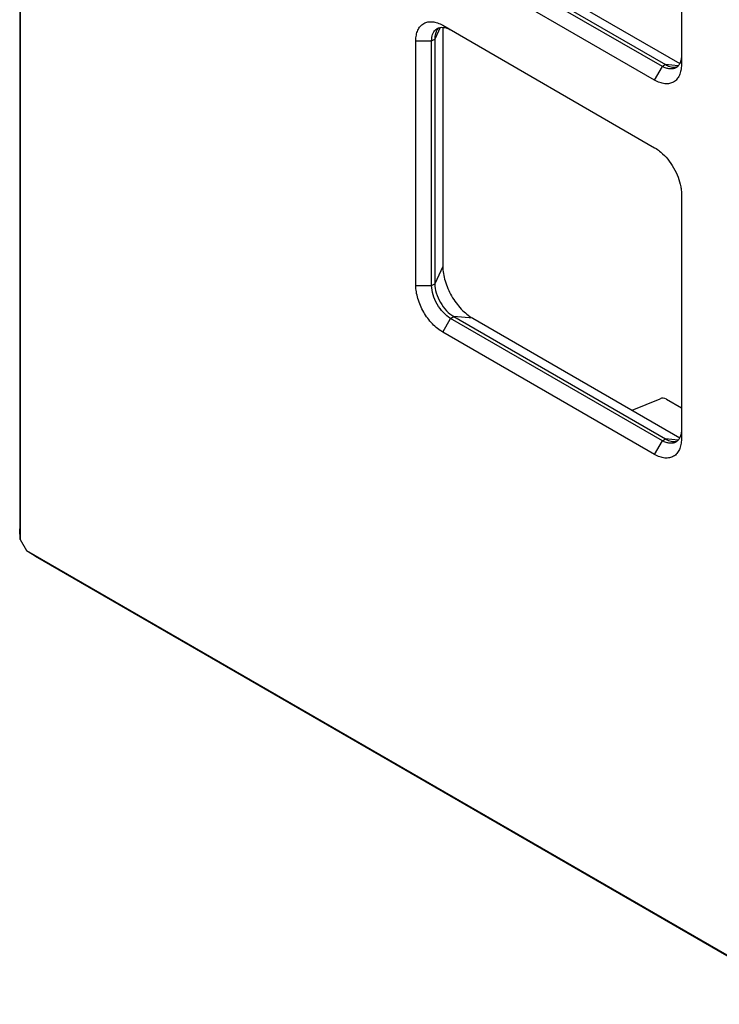
# Model space of a CAD drawing. Units: millimetres. Extents: x -58 to 58, y -70 to 70.
# Drawn here: x -58 to -27, y -26 to 18 of the extents above; entities that cross this region are included whole.
import ezdxf

# ---------------------------------------------------------------- set-up
doc = ezdxf.new("R2010")
doc.units = ezdxf.units.MM
doc.header["$LTSCALE"] = 16.335
doc.layers.get('0').update_dxf_attribs({"linetype": 'CONTINUOUS'})
doc.layers.add('ASSI', color=7, linetype='CONTINUOUS')
doc.layers.add('SMUSSO', color=7, linetype='CONTINUOUS')

msp = doc.modelspace()

# ---------------------------------------------------------------- linework, layer by layer
at = {"color": 7, "linetype": 'CONTINUOUS'}
for p, q in [((-30.828, 0.726), (-29.569, 1.242)), ((-29.293, 1.223), (-28.618, 0.833))]:
    msp.add_line(p, q, dxfattribs=at)
msp.add_ellipse((-29.435, 1.157), major_axis=(0.2, -0.016), ratio=0.517296, start_param=0.82622, end_param=2.344657, dxfattribs=at)
at = {"layer": 'ASSI', "color": 7, "linetype": 'CONTINUOUS'}
for p, q in [((-58.215, 66.954), (-58.215, -4.578)), ((-58.19, 65.773), (-58.19, -5.058)), ((-28.618, 27.122), (-28.618, 16.182)), ((-38.8, 21.652), (-29.325, 16.182)), ((-37.952, 21.577), (-28.693, 16.231)), ((-29.466, 16.1), (-38.942, 21.571)), ((-29.82, 15.488), (-39.295, 20.958)), ((-39.295, 17.938), (-29.82, 12.467)), ((-39.29, 17.848), (-39.29, 7.157)), ((-40.497, 6.303), (-40.497, 17.244)), ((-39.79, 6.303), (-39.79, 17.244)), ((-39.649, 17.325), (-39.649, 6.385)), ((-28.618, 10.385), (-28.618, -0.556)), ((-38.8, 4.915), (-29.325, -0.556)), ((-29.466, -0.638), (-38.942, 4.833)), ((-37.952, 4.839), (-28.693, -0.507)), ((-29.82, -1.25), (-39.295, 4.221)), ((-58.215, -4.602), (-58.215, -4.578)), ((-58.19, -5.058), (-58.215, -4.602)), ((-58.19, -5.058), (-57.911, -5.541)), ((-57.911, -5.541), (-57.528, -5.791)), ((-57.911, -5.541), (52.436, -69.254)), ((-57.507, -5.803), (-57.528, -5.791)), ((-57.507, -5.803), (53.445, -69.866))]:
    msp.add_line(p, q, dxfattribs=at)
at = {"layer": 'ASSI', "color": 250, "linetype": 'CONTINUOUS'}
for p, q in [((-39.409, 17.841), (-39.649, 17.325)), ((-40.497, 17.244), (-39.79, 17.244)), ((-39.79, 17.244), (-39.649, 17.325)), ((-29.82, 15.488), (-29.466, 16.1)), ((-29.325, 16.182), (-29.466, 16.1)), ((-28.758, 16.131), (-29.325, 16.182)), ((-39.29, 7.157), (-39.649, 6.385)), ((-40.497, 6.303), (-39.79, 6.303)), ((-39.79, 6.303), (-39.649, 6.385)), ((-38.942, 4.833), (-38.8, 4.915)), ((-37.952, 4.839), (-38.8, 4.915)), ((-39.295, 4.221), (-38.942, 4.833)), ((-29.82, -1.25), (-29.466, -0.638)), ((-29.466, -0.638), (-29.325, -0.556)), ((-28.758, -0.607), (-29.325, -0.556))]:
    msp.add_line(p, q, dxfattribs=at)
at = {"layer": 'ASSI', "color": 7, "linetype": 'CONTINUOUS'}
for points, knots in [([(-40.497, 17.244), (-40.497, 17.33), (-40.484, 17.494), (-40.418, 17.719), (-40.306, 17.901), (-40.151, 18.032), (-39.96, 18.101), (-39.746, 18.106), (-39.518, 18.051), (-39.37, 17.981), (-39.295, 17.938)], [0, 0, 0, 0, 0.144902, 0.274517, 0.391105, 0.499989, 0.608874, 0.725468, 0.855091, 1, 1, 1, 1]), ([(-39.79, 17.244), (-39.79, 17.294), (-39.784, 17.39), (-39.752, 17.524), (-39.7, 17.64), (-39.65, 17.705), (-39.622, 17.732)], [0, 0, 0, 0, 0.283925, 0.543501, 0.780512, 1, 1, 1, 1]), ([(-39.593, 17.643), (-39.602, 17.619), (-39.637, 17.517), (-39.649, 17.408), (-39.649, 17.325)], [0, 0, 0, 0, 0.231422, 1, 1, 1, 1]), ([(-39.622, 17.732), (-39.616, 17.738), (-39.591, 17.76), (-39.563, 17.78), (-39.542, 17.793)], [0, 0, 0, 0, 0.252508, 1, 1, 1, 1]), ([(-39.558, 17.713), (-39.562, 17.707), (-39.574, 17.685), (-39.585, 17.661), (-39.593, 17.643)], [0, 0, 0, 0, 0.245124, 1, 1, 1, 1]), ([(-39.467, 17.826), (-39.476, 17.819), (-39.511, 17.785), (-39.54, 17.745), (-39.558, 17.713)], [0, 0, 0, 0, 0.243593, 1, 1, 1, 1]), ([(-39.542, 17.793), (-39.502, 17.816), (-39.411, 17.849), (-39.26, 17.853), (-39.099, 17.814), (-38.994, 17.764), (-38.942, 17.733)], [0, 0, 0, 0, 0.217766, 0.450947, 0.710186, 1, 1, 1, 1]), ([(-28.618, 16.59), (-28.618, 16.529), (-28.627, 16.413), (-28.674, 16.255), (-28.753, 16.126), (-28.827, 16.063), (-28.866, 16.041)], [0, 0, 0, 0, 0.289809, 0.549045, 0.782228, 1, 1, 1, 1]), ([(-28.618, 16.182), (-28.618, 16.095), (-28.631, 15.932), (-28.697, 15.707), (-28.809, 15.524), (-28.964, 15.393), (-29.155, 15.324), (-29.369, 15.319), (-29.597, 15.374), (-29.745, 15.444), (-29.82, 15.488)], [0, 0, 0, 0, 0.144902, 0.274517, 0.391105, 0.499989, 0.608874, 0.725468, 0.855091, 1, 1, 1, 1]), ([(-28.866, 16.041), (-28.906, 16.018), (-28.997, 15.985), (-29.148, 15.981), (-29.309, 16.02), (-29.414, 16.07), (-29.466, 16.1)], [0, 0, 0, 0, 0.217766, 0.450947, 0.710186, 1, 1, 1, 1]), ([(-29.325, 16.182), (-29.3, 16.167), (-29.204, 16.117), (-29.1, 16.082), (-29.022, 16.071)], [0, 0, 0, 0, 0.26987, 1, 1, 1, 1]), ([(-29.022, 16.071), (-28.984, 16.066), (-28.908, 16.063), (-28.834, 16.077), (-28.8, 16.089)], [0, 0, 0, 0, 0.516796, 1, 1, 1, 1]), ([(-29.82, 12.467), (-29.796, 12.453), (-29.699, 12.394), (-29.608, 12.325), (-29.543, 12.269)], [0, 0, 0, 0, 0.240306, 1, 1, 1, 1]), ([(-29.543, 12.269), (-29.43, 12.174), (-29.219, 11.954), (-28.959, 11.575), (-28.761, 11.161), (-28.677, 10.868), (-28.65, 10.723)], [0, 0, 0, 0, 0.243641, 0.500004, 0.756366, 1, 1, 1, 1]), ([(-28.65, 10.723), (-28.645, 10.694), (-28.627, 10.582), (-28.618, 10.469), (-28.618, 10.385)], [0, 0, 0, 0, 0.259491, 1, 1, 1, 1]), ([(-39.29, 7.157), (-39.29, 7.052), (-39.271, 6.831), (-39.193, 6.499), (-39.07, 6.163), (-38.904, 5.835), (-38.703, 5.527), (-38.473, 5.252), (-38.224, 5.019), (-38.043, 4.892), (-37.952, 4.839)], [0, 0, 0, 0, 0.114155, 0.23732, 0.36697, 0.499994, 0.633019, 0.762671, 0.88584, 1, 1, 1, 1]), ([(-39.295, 4.221), (-39.377, 4.268), (-39.54, 4.382), (-39.844, 4.667), (-40.166, 5.106), (-40.385, 5.604), (-40.48, 6.01), (-40.497, 6.208), (-40.497, 6.303)], [0, 0, 0, 0, 0.114262, 0.23754, 0.500006, 0.762468, 0.885743, 1, 1, 1, 1]), ([(-38.942, 4.833), (-39.062, 4.903), (-39.29, 5.095), (-39.556, 5.458), (-39.738, 5.87), (-39.79, 6.164), (-39.79, 6.303)], [0, 0, 0, 0, 0.237221, 0.500006, 0.762788, 1, 1, 1, 1]), ([(-39.649, 6.385), (-39.649, 6.245), (-39.596, 5.952), (-39.415, 5.54), (-39.149, 5.176), (-38.921, 4.984), (-38.8, 4.915)], [0, 0, 0, 0, 0.237212, 0.499994, 0.762779, 1, 1, 1, 1]), ([(-28.618, -0.148), (-28.618, -0.209), (-28.627, -0.324), (-28.674, -0.483), (-28.753, -0.612), (-28.827, -0.674), (-28.866, -0.697)], [0, 0, 0, 0, 0.289809, 0.549045, 0.782228, 1, 1, 1, 1]), ([(-28.618, -0.556), (-28.618, -0.642), (-28.631, -0.806), (-28.697, -1.031), (-28.809, -1.214), (-28.964, -1.344), (-29.155, -1.413), (-29.369, -1.419), (-29.597, -1.364), (-29.745, -1.293), (-29.82, -1.25)], [0, 0, 0, 0, 0.144902, 0.274517, 0.391105, 0.499989, 0.608874, 0.725468, 0.855091, 1, 1, 1, 1]), ([(-28.866, -0.697), (-28.906, -0.72), (-28.997, -0.753), (-29.148, -0.757), (-29.309, -0.718), (-29.414, -0.668), (-29.466, -0.638)], [0, 0, 0, 0, 0.217766, 0.450947, 0.710186, 1, 1, 1, 1]), ([(-29.325, -0.556), (-29.3, -0.571), (-29.204, -0.621), (-29.1, -0.656), (-29.022, -0.666)], [0, 0, 0, 0, 0.26987, 1, 1, 1, 1]), ([(-29.022, -0.666), (-28.984, -0.672), (-28.908, -0.675), (-28.834, -0.66), (-28.8, -0.649)], [0, 0, 0, 0, 0.516796, 1, 1, 1, 1])]:
    msp.add_open_spline(points, degree=3, knots=knots, dxfattribs=at)
at = {"layer": 'SMUSSO', "color": 7, "linetype": 'CONTINUOUS'}
for p, q in [((-28.618, 27.122), (-28.618, 16.182)), ((-38.8, 21.652), (-29.325, 16.182)), ((-37.952, 21.577), (-28.693, 16.231)), ((-29.466, 16.1), (-38.942, 21.571)), ((-29.82, 15.488), (-39.295, 20.958)), ((-39.295, 17.938), (-29.82, 12.467)), ((-39.29, 17.848), (-39.29, 7.157)), ((-40.497, 6.303), (-40.497, 17.244)), ((-39.79, 6.303), (-39.79, 17.244)), ((-39.649, 17.325), (-39.649, 6.385)), ((-28.618, 10.385), (-28.618, -0.556)), ((-38.8, 4.915), (-29.325, -0.556)), ((-29.466, -0.638), (-38.942, 4.833)), ((-37.952, 4.839), (-28.693, -0.507)), ((-29.82, -1.25), (-39.295, 4.221))]:
    msp.add_line(p, q, dxfattribs=at)
at = {"layer": 'SMUSSO', "color": 250, "linetype": 'CONTINUOUS'}
for p, q in [((-39.409, 17.841), (-39.649, 17.325)), ((-40.497, 17.244), (-39.79, 17.244)), ((-39.79, 17.244), (-39.649, 17.325)), ((-29.82, 15.488), (-29.466, 16.1)), ((-29.325, 16.182), (-29.466, 16.1)), ((-28.758, 16.131), (-29.325, 16.182)), ((-39.29, 7.157), (-39.649, 6.385)), ((-40.497, 6.303), (-39.79, 6.303)), ((-39.79, 6.303), (-39.649, 6.385)), ((-38.942, 4.833), (-38.8, 4.915)), ((-37.952, 4.839), (-38.8, 4.915)), ((-39.295, 4.221), (-38.942, 4.833)), ((-29.82, -1.25), (-29.466, -0.638)), ((-29.466, -0.638), (-29.325, -0.556)), ((-28.758, -0.607), (-29.325, -0.556))]:
    msp.add_line(p, q, dxfattribs=at)
at = {"layer": 'SMUSSO', "color": 7, "linetype": 'CONTINUOUS'}
for points, knots in [([(-40.497, 17.244), (-40.497, 17.33), (-40.484, 17.494), (-40.418, 17.719), (-40.306, 17.901), (-40.151, 18.032), (-39.96, 18.101), (-39.746, 18.106), (-39.518, 18.051), (-39.37, 17.981), (-39.295, 17.938)], [0, 0, 0, 0, 0.144902, 0.274517, 0.391105, 0.499989, 0.608874, 0.725468, 0.855091, 1, 1, 1, 1]), ([(-39.79, 17.244), (-39.79, 17.294), (-39.784, 17.39), (-39.752, 17.524), (-39.7, 17.64), (-39.65, 17.705), (-39.622, 17.732)], [0, 0, 0, 0, 0.283925, 0.543501, 0.780512, 1, 1, 1, 1]), ([(-39.593, 17.643), (-39.602, 17.619), (-39.637, 17.517), (-39.649, 17.408), (-39.649, 17.325)], [0, 0, 0, 0, 0.231422, 1, 1, 1, 1]), ([(-39.622, 17.732), (-39.616, 17.738), (-39.591, 17.76), (-39.563, 17.78), (-39.542, 17.793)], [0, 0, 0, 0, 0.252508, 1, 1, 1, 1]), ([(-39.558, 17.713), (-39.562, 17.707), (-39.574, 17.685), (-39.585, 17.661), (-39.593, 17.643)], [0, 0, 0, 0, 0.245124, 1, 1, 1, 1]), ([(-39.467, 17.826), (-39.476, 17.819), (-39.511, 17.785), (-39.54, 17.745), (-39.558, 17.713)], [0, 0, 0, 0, 0.243593, 1, 1, 1, 1]), ([(-39.542, 17.793), (-39.502, 17.816), (-39.411, 17.849), (-39.26, 17.853), (-39.099, 17.814), (-38.994, 17.764), (-38.942, 17.733)], [0, 0, 0, 0, 0.217766, 0.450947, 0.710186, 1, 1, 1, 1]), ([(-28.618, 16.59), (-28.618, 16.529), (-28.627, 16.413), (-28.674, 16.255), (-28.753, 16.126), (-28.827, 16.063), (-28.866, 16.041)], [0, 0, 0, 0, 0.289809, 0.549045, 0.782228, 1, 1, 1, 1]), ([(-28.618, 16.182), (-28.618, 16.095), (-28.631, 15.932), (-28.697, 15.707), (-28.809, 15.524), (-28.964, 15.393), (-29.155, 15.324), (-29.369, 15.319), (-29.597, 15.374), (-29.745, 15.444), (-29.82, 15.488)], [0, 0, 0, 0, 0.144902, 0.274517, 0.391105, 0.499989, 0.608874, 0.725468, 0.855091, 1, 1, 1, 1]), ([(-28.866, 16.041), (-28.906, 16.018), (-28.997, 15.985), (-29.148, 15.981), (-29.309, 16.02), (-29.414, 16.07), (-29.466, 16.1)], [0, 0, 0, 0, 0.217766, 0.450947, 0.710186, 1, 1, 1, 1]), ([(-29.325, 16.182), (-29.3, 16.167), (-29.204, 16.117), (-29.1, 16.082), (-29.022, 16.071)], [0, 0, 0, 0, 0.26987, 1, 1, 1, 1]), ([(-29.022, 16.071), (-28.984, 16.066), (-28.908, 16.063), (-28.834, 16.077), (-28.8, 16.089)], [0, 0, 0, 0, 0.516796, 1, 1, 1, 1]), ([(-29.82, 12.467), (-29.796, 12.453), (-29.699, 12.394), (-29.608, 12.325), (-29.543, 12.269)], [0, 0, 0, 0, 0.240306, 1, 1, 1, 1]), ([(-29.543, 12.269), (-29.43, 12.174), (-29.219, 11.954), (-28.959, 11.575), (-28.761, 11.161), (-28.677, 10.868), (-28.65, 10.723)], [0, 0, 0, 0, 0.243641, 0.500004, 0.756366, 1, 1, 1, 1]), ([(-28.65, 10.723), (-28.645, 10.694), (-28.627, 10.582), (-28.618, 10.469), (-28.618, 10.385)], [0, 0, 0, 0, 0.259491, 1, 1, 1, 1]), ([(-39.29, 7.157), (-39.29, 7.052), (-39.271, 6.831), (-39.193, 6.499), (-39.07, 6.163), (-38.904, 5.835), (-38.703, 5.527), (-38.473, 5.252), (-38.224, 5.019), (-38.043, 4.892), (-37.952, 4.839)], [0, 0, 0, 0, 0.114155, 0.23732, 0.36697, 0.499994, 0.633019, 0.762671, 0.88584, 1, 1, 1, 1]), ([(-39.295, 4.221), (-39.377, 4.268), (-39.54, 4.382), (-39.844, 4.667), (-40.166, 5.106), (-40.385, 5.604), (-40.48, 6.01), (-40.497, 6.208), (-40.497, 6.303)], [0, 0, 0, 0, 0.114262, 0.23754, 0.500006, 0.762468, 0.885743, 1, 1, 1, 1]), ([(-38.942, 4.833), (-39.062, 4.903), (-39.29, 5.095), (-39.556, 5.458), (-39.738, 5.87), (-39.79, 6.164), (-39.79, 6.303)], [0, 0, 0, 0, 0.237221, 0.500006, 0.762788, 1, 1, 1, 1]), ([(-39.649, 6.385), (-39.649, 6.245), (-39.596, 5.952), (-39.415, 5.54), (-39.149, 5.176), (-38.921, 4.984), (-38.8, 4.915)], [0, 0, 0, 0, 0.237212, 0.499994, 0.762779, 1, 1, 1, 1]), ([(-28.618, -0.148), (-28.618, -0.209), (-28.627, -0.324), (-28.674, -0.483), (-28.753, -0.612), (-28.827, -0.674), (-28.866, -0.697)], [0, 0, 0, 0, 0.289809, 0.549045, 0.782228, 1, 1, 1, 1]), ([(-28.618, -0.556), (-28.618, -0.642), (-28.631, -0.806), (-28.697, -1.031), (-28.809, -1.214), (-28.964, -1.344), (-29.155, -1.413), (-29.369, -1.419), (-29.597, -1.364), (-29.745, -1.293), (-29.82, -1.25)], [0, 0, 0, 0, 0.144902, 0.274517, 0.391105, 0.499989, 0.608874, 0.725468, 0.855091, 1, 1, 1, 1]), ([(-28.866, -0.697), (-28.906, -0.72), (-28.997, -0.753), (-29.148, -0.757), (-29.309, -0.718), (-29.414, -0.668), (-29.466, -0.638)], [0, 0, 0, 0, 0.217766, 0.450947, 0.710186, 1, 1, 1, 1]), ([(-29.325, -0.556), (-29.3, -0.571), (-29.204, -0.621), (-29.1, -0.656), (-29.022, -0.666)], [0, 0, 0, 0, 0.26987, 1, 1, 1, 1]), ([(-29.022, -0.666), (-28.984, -0.672), (-28.908, -0.675), (-28.834, -0.66), (-28.8, -0.649)], [0, 0, 0, 0, 0.516796, 1, 1, 1, 1])]:
    msp.add_open_spline(points, degree=3, knots=knots, dxfattribs=at)

doc.saveas('drawing.dxf')
